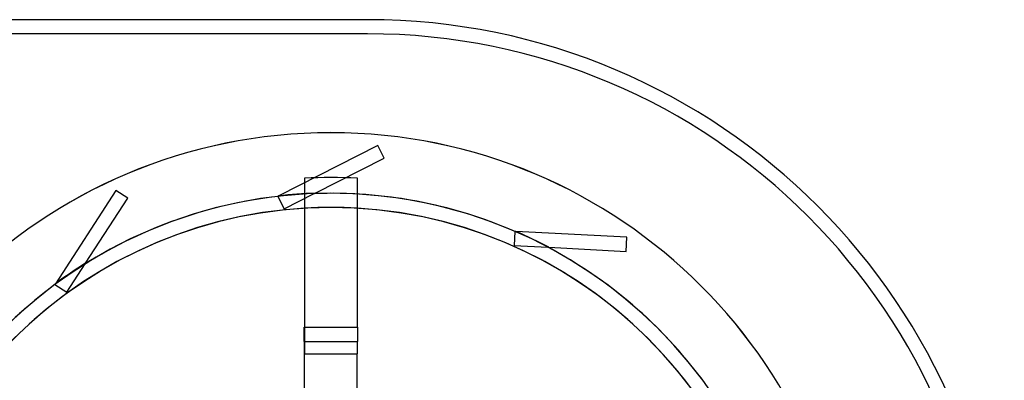
# Model space of a CAD drawing. Units: millimetres. Extents: x -233 to 190, y -263 to 180.
# Drawn here: x -88 to 190, y 78 to 180 of the extents above; entities that cross this region are included whole.
import ezdxf

# ---------------------------------------------------------------- set-up
doc = ezdxf.new("R2010")
doc.units = ezdxf.units.MM
doc.layers.add('MAIN-1', color=7, linetype='Continuous')
doc.layers.add('MAIN-2', color=7, linetype='Continuous')

msp = doc.modelspace()

# ---------------------------------------------------------------- linework, layer by layer
at = {"layer": 'MAIN-1'}
for p, q in [((10.35, 180), (-232.65, 180)), ((-7.5, 135.15), (-7.5, 93.06)), ((7.5, 93.06), (7.5, 135.15)), ((-7.55, 89.06), (-7.55, 93.06)), ((-7.55, 93.06), (7.5, 93.06)), ((7.5, 93.06), (7.5, 89.06)), ((-7.55, 89.06), (-7.55, 30.81)), ((-7.55, 89.06), (7.5, 89.06)), ((7.5, 85.56), (7.5, 89.06)), ((7.45, 30.84), (7.45, 85.56)), ((7.45, 85.56), (7.5, 85.56))]:
    msp.add_line(p, q, dxfattribs=at)
for centre, radius, start, end in [((10.35, 0), 180, 0, 90), ((0, 0), 148.05, 0, 180), ((0, 0), 135.36, 86.8237, 93.1763), ((0, 0), 126.91, 93.388, 180), ((0, 0), 126.9, 93.3882, 180), ((0, 0), 126.91, 0, 86.612), ((0, 0), 126.9, 0, 86.6117)]:
    msp.add_arc(centre, radius, start, end, dxfattribs=at)
at = {"layer": 'MAIN-2'}
for p, q in [((10.35, 180), (10.35, 180)), ((10.35, 176), (-232.65, 176)), ((10.35, 176), (10.35, 176)), ((0, 148.06), (0, 148.06)), ((0, 148.06), (0, 148.06)), ((13.23, 144.46), (-14.77, 130.19)), ((15.04, 140.89), (13.23, 144.46)), ((13.23, 144.46), (13.23, 144.46)), ((13.23, 144.46), (13.23, 144.46)), ((-4.47, 130.95), (15.04, 140.89)), ((15.04, 140.89), (15.04, 140.89)), ((15.04, 140.89), (15.04, 140.89)), ((-7.5, 135.15), (-7.5, 135.15)), ((7.5, 135.15), (7.5, 135.15)), ((-60.78, 131.72), (-77.89, 105.36)), ((-60.78, 131.72), (-60.78, 131.72)), ((-60.78, 131.72), (-60.78, 131.72)), ((-57.42, 129.54), (-60.78, 131.72)), ((-13.23, 126.49), (-4.72, 130.82)), ((-4.72, 130.82), (-4.71, 130.83)), ((-4.71, 130.83), (-4.69, 130.84)), ((-4.69, 130.84), (-4.66, 130.86)), ((-4.66, 130.86), (-4.61, 130.88)), ((-4.61, 130.88), (-4.55, 130.91)), ((-4.55, 130.91), (-4.47, 130.95)), ((-69.35, 111.17), (-57.42, 129.54)), ((-57.42, 129.54), (-57.42, 129.54)), ((-57.42, 129.54), (-57.42, 129.54)), ((-15.02, 130.07), (-15.04, 130.06)), ((-15.04, 130.06), (-15.04, 130.05)), ((-15.04, 130.06), (-15.04, 130.06)), ((-15.04, 130.06), (-15.04, 130.06)), ((-15.04, 130.05), (-15.04, 130.05)), ((-15.04, 130.05), (-15.04, 130.05)), ((-15.04, 130.05), (-15.04, 130.05)), ((-15.04, 130.05), (-15.04, 130.04)), ((-15.04, 130.04), (-15.04, 130.04)), ((-15.04, 130.04), (-13.23, 126.49)), ((-14.99, 130.08), (-15.02, 130.07)), ((-14.96, 130.1), (-14.99, 130.08)), ((-14.92, 130.12), (-14.96, 130.1)), ((-14.87, 130.14), (-14.92, 130.12)), ((-14.82, 130.17), (-14.87, 130.14)), ((-14.77, 130.19), (-14.82, 130.17)), ((-13.23, 126.49), (-13.23, 126.49)), ((52, 120.14), (51.79, 116.16)), ((52.03, 120.15), (52, 120.15)), ((52, 120.15), (52, 120.15)), ((52, 120.15), (52, 120.14)), ((52, 120.15), (52, 120.15)), ((52, 120.15), (52, 120.15)), ((52, 120.14), (52, 120.14)), ((52, 120.14), (52, 120.14)), ((52, 120.14), (52, 120.14)), ((52, 120.14), (52, 120.14)), ((52.07, 120.15), (52.03, 120.15)), ((52.12, 120.15), (52.07, 120.15)), ((52.17, 120.14), (52.12, 120.15)), ((52.23, 120.14), (52.17, 120.14)), ((52.3, 120.14), (52.23, 120.14)), ((83.68, 118.49), (52.3, 120.14)), ((83.47, 114.5), (83.68, 118.49)), ((83.68, 118.49), (83.68, 118.49)), ((83.68, 118.49), (83.68, 118.49)), ((51.79, 116.16), (61.32, 115.66)), ((51.79, 116.16), (51.79, 116.16)), ((61.32, 115.66), (61.33, 115.66)), ((61.33, 115.66), (61.35, 115.66)), ((61.35, 115.66), (61.39, 115.65)), ((61.39, 115.65), (61.45, 115.65)), ((61.45, 115.65), (61.52, 115.65)), ((61.52, 115.65), (61.6, 115.64)), ((61.6, 115.64), (83.47, 114.5)), ((83.47, 114.5), (83.47, 114.5)), ((83.47, 114.5), (83.47, 114.5)), ((-74.7, 102.93), (-69.5, 110.94)), ((-69.5, 110.94), (-69.48, 110.96)), ((-69.5, 110.94), (-69.5, 110.94)), ((-69.48, 110.96), (-69.46, 111)), ((-69.46, 111), (-69.43, 111.04)), ((-69.43, 111.04), (-69.39, 111.1)), ((-69.39, 111.1), (-69.35, 111.17)), ((-78.04, 105.14), (-78.05, 105.11)), ((-78.05, 105.11), (-78.05, 105.11)), ((-78.05, 105.11), (-78.05, 105.11)), ((-78.05, 105.11), (-78.05, 105.11)), ((-78.05, 105.11), (-78.05, 105.11)), ((-78.05, 105.11), (-78.05, 105.11)), ((-78.05, 105.11), (-78.04, 105.1)), ((-78.02, 105.17), (-78.04, 105.14)), ((-78.04, 105.1), (-74.7, 102.93)), ((-78.04, 105.1), (-78.04, 105.1)), ((-78.04, 105.1), (-78.04, 105.1)), ((-77.99, 105.21), (-78.02, 105.17)), ((-77.96, 105.25), (-77.99, 105.21)), ((-77.93, 105.31), (-77.96, 105.25)), ((-77.89, 105.36), (-77.93, 105.31)), ((-74.7, 102.93), (-74.7, 102.93)), ((-7.55, 93.06), (-7.55, 93.06)), ((-7.5, 93.06), (-7.5, 93.06)), ((-7.5, 93.06), (-7.5, 85.56)), ((7.5, 93.06), (7.5, 93.06)), ((-7.5, 85.56), (-7.5, 85.56)), ((-7.5, 85.56), (7.45, 85.56)), ((7.45, 85.56), (7.45, 85.56)), ((7.5, 85.56), (7.5, 85.56)), ((105.11, 78.05), (105.1, 78.04)), ((105.1, 78.04), (105.1, 78.04)), ((105.1, 78.04), (105.1, 78.04)), ((105.14, 78.04), (105.11, 78.05)), ((105.11, 78.05), (105.11, 78.05)), ((105.11, 78.05), (105.11, 78.05)), ((105.11, 78.05), (105.11, 78.05)), ((105.11, 78.05), (105.11, 78.05)), ((105.11, 78.05), (105.11, 78.05))]:
    msp.add_line(p, q, dxfattribs=at)
for centre, radius, start, end in [((10.35, 0), 176, 0, 90), ((0, 0), 148.06, 90, 270), ((0, 0), 148.05, 0, 180), ((0, 0), 148.06, 270, 90), ((0, 0), 130.91, 0, 180), ((0, 0), 131.03, 91.9558, 96.4734), ((0, 0), 130.91, 66.5952, 92.0668), ((0, 0), 130.91, 96.5952, 122.0667), ((0, 0), 126.91, 0, 180), ((0, 0), 126.91, 86.612, 93.388), ((0, 0), 126.9, 86.6117, 93.3882), ((0, 0), 131.03, 61.9558, 66.4734), ((0, 0), 130.91, 36.5952, 62.0667), ((0, 0), 131.03, 121.9558, 126.4733), ((0, 0), 130.91, 126.5952, 152.0667)]:
    msp.add_arc(centre, radius, start, end, dxfattribs=at)

doc.saveas('drawing.dxf')
